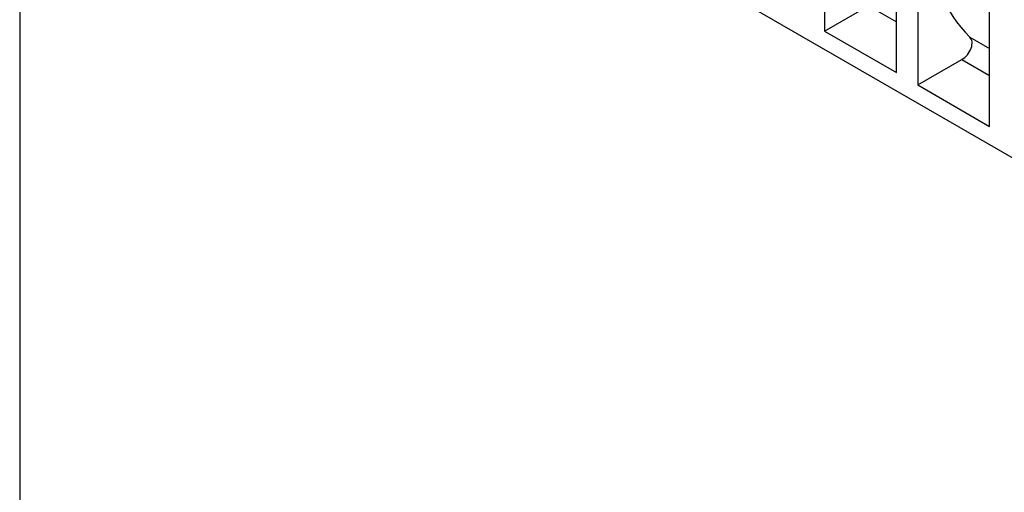
# Model space of a CAD drawing. Units: millimetres. Extents: x 0 to 530, y 0 to 366.
# Drawn here: x 0 to 98, y 225 to 272 of the extents above; entities that cross this region are included whole.
import ezdxf

# ---------------------------------------------------------------- set-up
doc = ezdxf.new("R2010")
doc.units = ezdxf.units.MM
doc.layers.add('2018-09-04_KVFD1', color=7, linetype='Continuous')
doc.layers.add('Predeterminado', color=7, linetype='Continuous')

# ---------------------------------------------------------------- blocks, each defined once
blk = doc.blocks.new('SE3')
at = {"layer": '2018-09-04_KVFD1', "color": 7, "linetype": 'Continuous'}
for p, q in [((143.752, 33.293), (37.792, 94.469)), ((96.818, 78.272), (96.818, 62.228)), ((103.978, 58.094), (103.978, 74.139)), ((106.099, 72.914), (106.099, 56.87)), ((113.258, 52.736), (113.258, 68.78)), ((96.818, 62.228), (101.194, 64.755)), ((101.194, 64.755), (103.978, 63.148)), ((96.818, 62.228), (103.978, 58.094)), ((111.273, 61.638), (113.258, 60.492)), ((106.099, 56.87), (110.475, 59.396)), ((110.475, 59.396), (113.258, 57.789)), ((106.099, 56.87), (113.258, 52.736))]:
    blk.add_line(p, q, dxfattribs=at)
for centre, major_axis, start_param, end_param in [((128.308, 80.514), (-16.533, -19.332), 5.621133, 6.243152), ((110.259, 60.515), (-0.984, -1.151), 1.083277, 3.10156)]:
    blk.add_ellipse(centre, major_axis=major_axis, ratio=0.666532, start_param=start_param, end_param=end_param, dxfattribs=at)

msp = doc.modelspace()

# ---------------------------------------------------------------- linework, layer by layer
at = {"ltscale": 25.4}
msp.add_line((0, 366.352), (0, 0), dxfattribs=at)

# ---------------------------------------------------------------- block references
at = {"layer": 'Predeterminado'}
msp.add_blockref('SE3', (-16.625, 209.025), dxfattribs=at)

doc.saveas('drawing.dxf')
